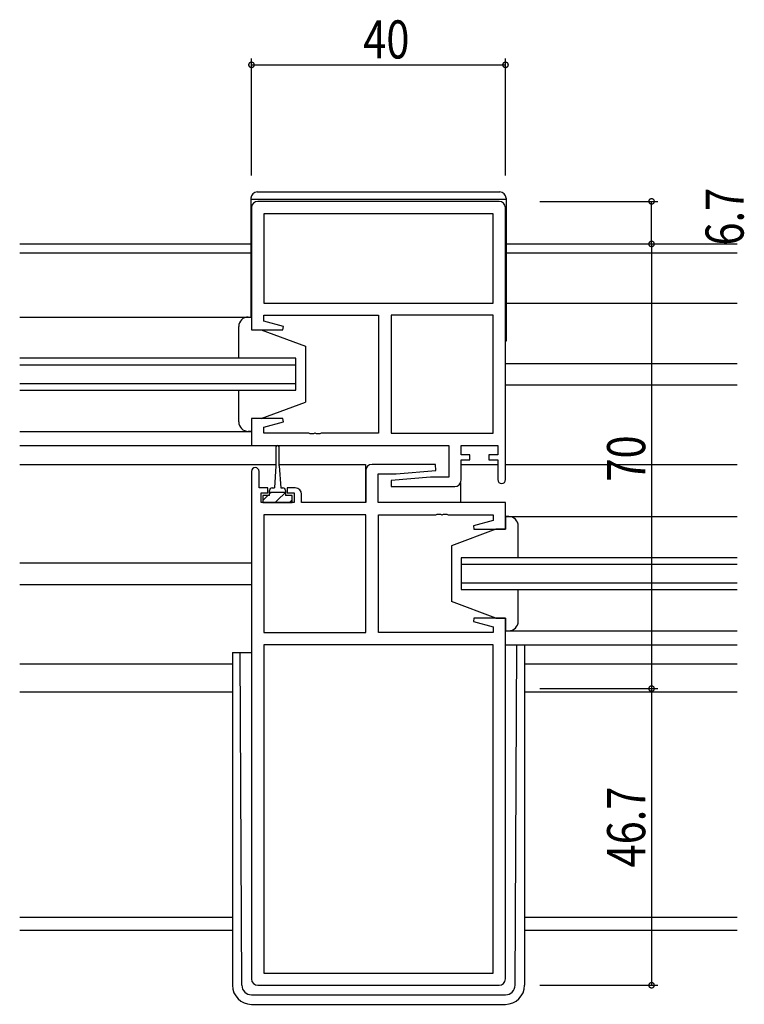
# Model space of a CAD drawing. Extents: x 0 to 1133, y 0 to 806.
# Drawn here: x 681 to 796, y 218 to 373 of the extents above; entities that cross this region are included whole.
import ezdxf

# ---------------------------------------------------------------- set-up
doc = ezdxf.new("R2010")
doc.units = 0
for name, color, linetype in [('YKK_11', 7, 'CONTINUOUS'), ('YKK_12', 2, 'CONTINUOUS'), ('YKK_13', 4, 'CONTINUOUS'), ('YKK_D', 6, 'CONTINUOUS')]:
    doc.layers.add(name, color=color, linetype=linetype)
doc.styles.get("Standard").update_dxf_attribs({"font": 'ROMANS.SHX', "bigfont": 'EXTFONT.SHX'})

msp = doc.modelspace()

# ---------------------------------------------------------------- linework, layer by layer
at = {"layer": 'YKK_11', "color": 7, "linetype": 'Continuous'}
for p, q in [((756.96, 344.19), (718.96, 344.19)), ((717.96, 343.19), (717.96, 323.99)), ((757.96, 300.39), (757.96, 343.19)), ((719.89, 342.26), (719.89, 328.19)), ((756.03, 342.26), (719.89, 342.26)), ((756.03, 342.26), (719.89, 342.26)), ((756.03, 328.19), (756.03, 342.26)), ((719.89, 328.19), (756.03, 328.19)), ((719.89, 326.26), (737.96, 326.26)), ((719.89, 325.34), (719.89, 326.26)), ((737.96, 326.26), (737.96, 307.72)), ((756.03, 326.26), (739.96, 326.26)), ((739.96, 326.26), (739.96, 307.72)), ((739.96, 326.26), (739.96, 307.72)), ((756.03, 307.72), (756.03, 326.26)), ((717.96, 323.99), (722.92, 323.99)), ((722.99, 324.51), (719.89, 325.34)), ((722.92, 323.99), (722.99, 324.51)), ((717.96, 309.99), (717.96, 305.79)), ((722.92, 309.99), (717.96, 309.99)), ((719.89, 308.64), (722.99, 309.47)), ((719.89, 307.72), (719.89, 308.64)), ((722.99, 309.47), (722.92, 309.99)), ((727, 307.72), (719.89, 307.72)), ((727.19, 307.6), (727, 307.72)), ((727.74, 307.6), (727.19, 307.6)), ((727.92, 307.72), (727.74, 307.6)), ((728, 307.72), (727.92, 307.72)), ((728.19, 307.6), (728, 307.72)), ((728.74, 307.6), (728.19, 307.6)), ((728.92, 307.72), (728.74, 307.6)), ((737.96, 307.72), (728.92, 307.72)), ((739.96, 307.72), (756.03, 307.72)), ((717.96, 305.79), (749.03, 305.79)), ((749.03, 305.79), (749.03, 300.79)), ((750.96, 305.79), (756.76, 305.79)), ((750.96, 304.29), (750.96, 305.79)), ((756.76, 305.79), (756.76, 304.29)), ((752.36, 304.29), (750.96, 304.29)), ((752.36, 303.49), (752.36, 304.29)), ((755.36, 304.29), (755.36, 303.49)), ((756.76, 304.29), (755.36, 304.29)), ((746.94, 302.79), (736.96, 302.79)), ((746.98, 301.84), (746.94, 302.79)), ((750.96, 303.49), (752.36, 303.49)), ((750.96, 300.29), (750.96, 303.49)), ((755.36, 303.49), (756.76, 303.49)), ((756.76, 303.49), (756.76, 300.39)), ((717.96, 301.69), (717.96, 221.79)), ((719.16, 299.09), (719.16, 301.69)), ((735.96, 301.79), (735.96, 296.79)), ((737.89, 301.29), (740.77, 301.29)), ((737.89, 296.79), (737.89, 301.29)), ((746.15, 300.79), (739.94, 300.25)), ((740.77, 301.29), (746.98, 301.84)), ((749.03, 300.79), (746.15, 300.79)), ((739.94, 300.25), (739.98, 299.29)), ((739.98, 299.29), (749.96, 299.29)), ((720.56, 299.09), (719.16, 299.09)), ((719.46, 298.29), (720.56, 298.29)), ((719.46, 296.79), (719.46, 298.29)), ((720.56, 298.29), (720.56, 299.09)), ((723.56, 299.09), (723.56, 298.29)), ((724.86, 299.09), (723.56, 299.09)), ((723.56, 298.29), (724.66, 298.29)), ((724.66, 298.29), (724.66, 296.79)), ((725.86, 296.79), (725.86, 298.09)), ((724.66, 296.79), (719.46, 296.79)), ((735.96, 296.79), (725.86, 296.79)), ((757.96, 296.79), (737.89, 296.79)), ((757.96, 292.59), (757.96, 296.79)), ((735.96, 294.86), (719.89, 294.86)), ((719.89, 294.86), (719.89, 276.32)), ((719.89, 294.86), (719.89, 276.32)), ((735.96, 276.32), (735.96, 294.86)), ((737.96, 294.86), (747, 294.86)), ((737.96, 276.32), (737.96, 294.86)), ((747, 294.86), (747.19, 294.98)), ((747.19, 294.98), (747.74, 294.98)), ((747.74, 294.98), (747.92, 294.86)), ((747.92, 294.86), (748, 294.86)), ((748, 294.86), (748.19, 294.98)), ((748.19, 294.98), (748.74, 294.98)), ((748.74, 294.98), (748.92, 294.86)), ((748.92, 294.86), (756.03, 294.86)), ((756.03, 294.86), (756.03, 293.94)), ((756.03, 293.94), (752.93, 293.11)), ((752.93, 293.11), (753, 292.59)), ((753, 292.59), (757.96, 292.59)), ((753, 278.59), (752.93, 278.07)), ((752.93, 278.07), (756.03, 277.24)), ((757.96, 278.59), (753, 278.59)), ((757.96, 221.79), (757.96, 278.59)), ((719.89, 276.32), (735.96, 276.32)), ((756.03, 276.32), (737.96, 276.32)), ((756.03, 277.24), (756.03, 276.32)), ((719.89, 274.39), (719.89, 222.72)), ((756.03, 274.39), (719.89, 274.39)), ((756.03, 222.72), (756.03, 274.39)), ((756.03, 222.72), (756.03, 274.39)), ((719.89, 222.72), (756.03, 222.72)), ((718.96, 220.79), (756.96, 220.79))]:
    msp.add_line(p, q, dxfattribs=at)
for centre, radius, start, end in [((718.96, 343.19), 1, 90, 180), ((756.96, 343.19), 1, 0, 90), ((718.56, 301.69), 0.6, 360, 180), ((736.96, 301.79), 1, 90, 180), ((749.96, 300.29), 1, 270, 360), ((757.36, 300.39), 0.6, 180, 0), ((724.86, 298.09), 1, 0, 90), ((718.96, 221.79), 1, 180, 270), ((756.96, 221.79), 1, 270, 360)]:
    msp.add_arc(centre, radius, start, end, dxfattribs=at)
at = {"layer": 'YKK_12', "color": 2, "linetype": 'Continuous'}
for p, q in [((681.46, 337.49), (717.86, 337.49)), ((758.06, 337.49), (794.46, 337.49)), ((681.46, 336.09), (717.86, 336.09)), ((758.06, 336.09), (794.46, 336.09)), ((758.06, 328.19), (794.46, 328.19)), ((724.96, 319.49), (681.46, 319.49)), ((724.96, 314.49), (724.96, 319.49)), ((681.46, 318.49), (724.96, 318.49)), ((757.96, 318.69), (794.46, 318.69)), ((724.96, 315.49), (681.46, 315.49)), ((757.96, 315.29), (794.46, 315.29)), ((681.46, 314.49), (724.96, 314.49)), ((681.46, 305.79), (718.46, 305.79)), ((681.46, 302.79), (721.81, 302.79)), ((722.31, 302.79), (735.89, 302.79)), ((735.89, 302.79), (735.89, 296.9)), ((750.96, 302.79), (756.76, 302.79)), ((757.96, 302.79), (794.46, 302.79)), ((750.89, 299.92), (750.89, 296.9)), ((681.46, 287.29), (717.96, 287.29)), ((794.46, 288.09), (750.96, 288.09)), ((750.96, 288.09), (750.96, 283.09)), ((750.96, 287.09), (794.46, 287.09)), ((681.46, 283.89), (717.96, 283.89)), ((794.46, 284.09), (750.96, 284.09)), ((750.96, 283.09), (794.46, 283.09)), ((757.96, 274.39), (794.46, 274.39)), ((681.46, 271.39), (714.96, 271.39)), ((760.96, 271.39), (794.46, 271.39)), ((681.46, 266.99), (714.96, 266.99)), ((760.96, 266.99), (794.46, 266.99)), ((681.46, 231.49), (714.96, 231.49)), ((760.96, 231.49), (794.46, 231.49)), ((681.46, 229.49), (714.96, 229.49)), ((760.96, 229.49), (794.46, 229.49))]:
    msp.add_line(p, q, dxfattribs=at)
at = {"layer": 'YKK_13', "color": 4, "linetype": 'Continuous'}
for p, q in [((718.86, 345.69), (757.06, 345.69)), ((717.86, 344.69), (717.86, 325.99)), ((758.06, 344.49), (717.86, 344.49)), ((758.06, 344.69), (758.06, 322.2)), ((681.46, 325.99), (717.46, 325.99)), ((717.46, 325.99), (717.96, 325.99)), ((717.96, 325.99), (717.96, 323.99)), ((715.96, 319.49), (715.96, 324.49)), ((717.96, 323.99), (719.46, 323.99)), ((719.46, 323.99), (726.46, 321.39)), ((726.46, 321.39), (726.46, 312.59)), ((758.06, 322.2), (757.96, 322.2)), ((715.96, 309.49), (715.96, 314.49)), ((719.46, 309.99), (726.46, 312.59)), ((717.96, 309.99), (717.96, 307.99)), ((719.46, 309.99), (717.96, 309.99)), ((681.46, 307.99), (717.96, 307.99)), ((717.96, 307.99), (717.46, 307.99)), ((721.81, 305.54), (721.81, 302.59)), ((722.31, 302.59), (722.31, 305.54)), ((721.81, 302.59), (721.56, 299.09)), ((722.31, 302.59), (722.56, 299.09)), ((719.76, 297.89), (719.76, 296.79)), ((720.81, 297.89), (719.76, 297.89)), ((720.81, 297.89), (720.81, 298.69)), ((723.31, 298.39), (720.81, 298.39)), ((721.21, 299.09), (721.56, 299.09)), ((722.56, 299.09), (722.91, 299.09)), ((723.31, 298.69), (723.31, 297.89)), ((724.36, 297.89), (723.31, 297.89)), ((724.36, 296.79), (724.36, 297.89)), ((719.76, 296.79), (724.36, 296.79)), ((757.96, 294.59), (757.96, 292.59)), ((758.46, 294.59), (757.96, 294.59)), ((757.96, 294.59), (794.46, 294.59)), ((759.96, 288.09), (759.96, 293.09)), ((756.46, 292.59), (749.46, 289.99)), ((757.96, 292.59), (756.46, 292.59)), ((749.46, 289.99), (749.46, 281.19)), ((759.96, 278.09), (759.96, 283.09)), ((756.46, 278.59), (749.46, 281.19)), ((756.46, 278.59), (757.96, 278.59)), ((757.96, 278.59), (757.96, 276.59)), ((757.96, 276.59), (758.46, 276.59)), ((757.96, 276.59), (794.46, 276.59)), ((759.47, 220.79), (759.75, 274.39)), ((760.96, 274.39), (760.96, 220.79)), ((714.96, 273.19), (717.96, 273.19)), ((714.96, 273.19), (714.96, 220.79)), ((716.45, 220.79), (716.18, 273.14)), ((717.95, 219.29), (757.97, 219.29)), ((717.96, 217.79), (757.96, 217.79))]:
    msp.add_line(p, q, dxfattribs=at)
at = {"layer": 'YKK_13', "color": 4}
for p, q in [((720.56, 297.89), (719.76, 297.09)), ((721.06, 298.39), (720.81, 298.14)), ((723.31, 298.39), (722.06, 297.15)), ((722.06, 297.15), (721.71, 296.79)), ((724.36, 297.2), (723.95, 296.79))]:
    msp.add_line(p, q, dxfattribs=at)
at = {"layer": 'YKK_13', "color": 4, "linetype": 'Continuous'}
for centre, radius, start, end in [((718.86, 344.69), 1, 90, 180), ((757.06, 344.69), 1, 0, 90), ((717.46, 324.49), 1.5, 90, 180), ((717.46, 309.49), 1.5, 180, 270), ((722.06, 305.54), 0.25, 0, 180), ((721.21, 298.69), 0.4, 90, 180), ((722.91, 298.69), 0.4, 0, 90), ((758.46, 293.09), 1.5, 0, 90), ((758.46, 278.09), 1.5, 270, 0), ((717.96, 220.79), 3, 180, 270), ((717.95, 220.79), 1.5, 180.3016, 270), ((757.96, 220.79), 3, 270, 0), ((757.97, 220.79), 1.5, 270, 359.6984)]:
    msp.add_arc(centre, radius, start, end, dxfattribs=at)
at = {"layer": 'YKK_D', "color": 6, "linetype": 'Continuous', "lineweight": -2}
for p, q in [((717.96, 348.29), (717.96, 366.69)), ((757.96, 348.29), (757.96, 366.69)), ((717.96, 365.69), (757.96, 365.69)), ((763.36, 344.19), (781.96, 344.19)), ((780.96, 337.49), (780.96, 344.19)), ((763.36, 337.49), (781.96, 337.49)), ((763.36, 337.49), (781.96, 337.49)), ((780.96, 337.49), (780.96, 267.49)), ((763.36, 267.49), (781.96, 267.49)), ((763.36, 267.49), (781.96, 267.49)), ((780.96, 267.49), (780.96, 220.79)), ((763.36, 220.79), (781.96, 220.79))]:
    msp.add_line(p, q, dxfattribs=at)
at = {"layer": 'YKK_D', "color": 6, "linetype": 'ByBlock', "const_width": 0.85}
for points in [[(718.07, 365.69, 1), (717.85, 365.69, 1)], [(757.85, 365.69, 1), (758.07, 365.69, 1)], [(780.96, 344.09, 1), (780.96, 344.3, 1)], [(780.96, 337.39, 1), (780.96, 337.6, 1)], [(780.96, 337.6, 1), (780.96, 337.39, 1)], [(780.96, 267.39, 1), (780.96, 267.6, 1)], [(780.96, 267.6, 1), (780.96, 267.39, 1)], [(780.96, 220.9, 1), (780.96, 220.69, 1)]]:
    msp.add_lwpolyline(points, format="xyb", close=True, dxfattribs=at)

# ---------------------------------------------------------------- texts
at = {"layer": 'YKK_D', "color": 6, "width": 0.8}
msp.add_text('40', height=6, dxfattribs=at).set_placement((735.56, 366.69))
for s, p in [('6.7', (795.46, 337.24)), ('70', (779.96, 300.09)), ('46.7', (779.96, 239.34))]:
    msp.add_text(s, height=6, rotation=90, dxfattribs=at).set_placement(p)

doc.saveas('drawing.dxf')
